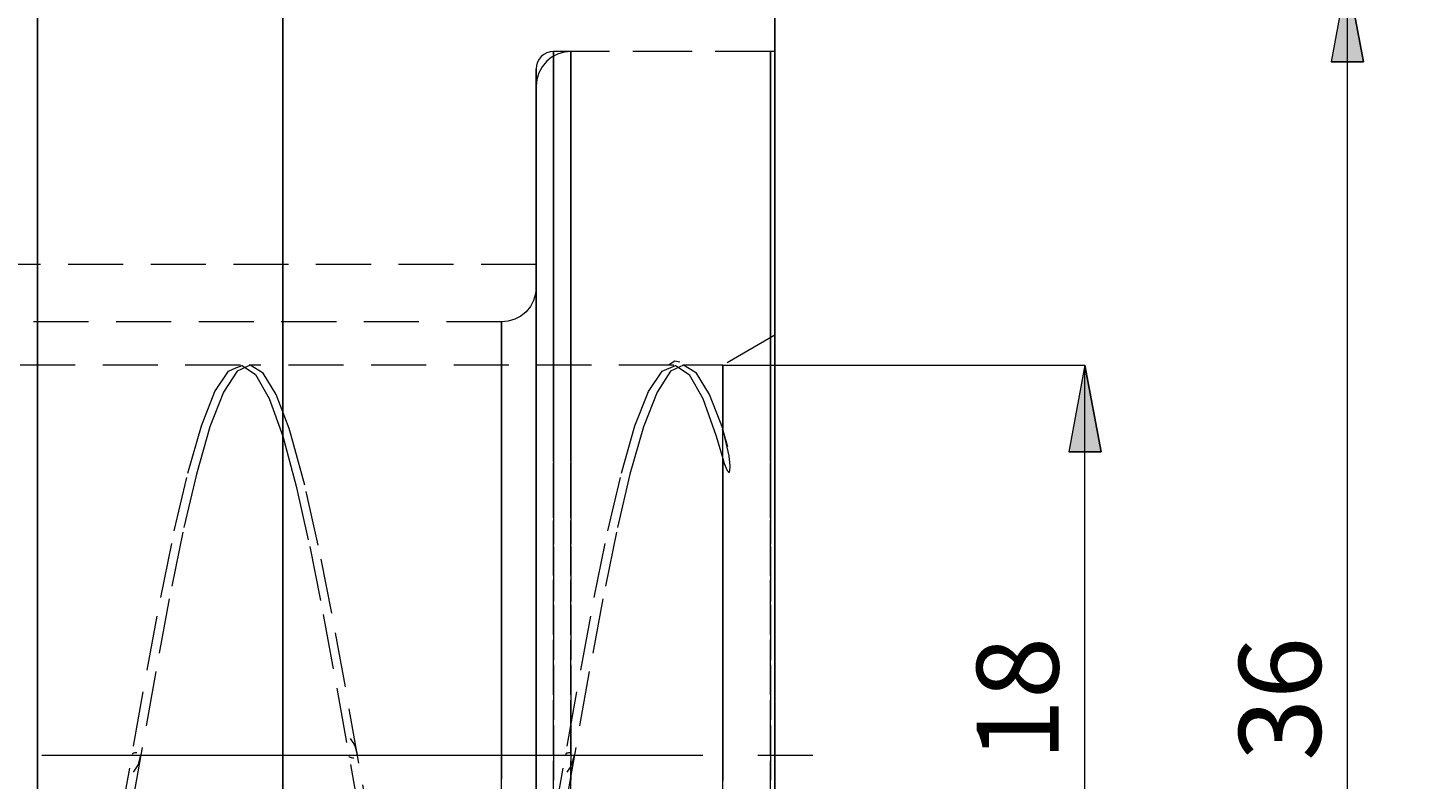
# Model space of a CAD drawing. Extents: x 13 to 827, y 18 to 576.
# Drawn here: x 584 to 675, y 344 to 393 of the extents above; entities that cross this region are included whole.
import ezdxf

# ---------------------------------------------------------------- set-up
doc = ezdxf.new("R2010")
doc.units = 0
doc.header["$MEASUREMENT"] = 0
for name, pattern in [('AI-Linetype-0', [54, 43.200001, -3.6, 3.6, -3.6]), ('AI-Linetype-1', [5.4, 3.6, -1.8]), ('AI-Linetype-15', [5.4, 3.6, -1.8]), ('AI-Linetype-16', [5.4, 3.6, -1.8]), ('AI-Linetype-17', [5.4, 3.6, -1.8]), ('AI-Linetype-18', [5.4, 3.6, -1.8]), ('AI-Linetype-19', [5.4, 3.6, -1.8]), ('AI-Linetype-2', [5.4, 3.6, -1.8]), ('AI-Linetype-207', [5.4, 3.6, -1.8]), ('AI-Linetype-209', [5.4, 3.6, -1.8]), ('AI-Linetype-215', [5.4, 3.6, -1.8]), ('AI-Linetype-225', [5.4, 3.6, -1.8]), ('AI-Linetype-228', [5.4, 3.6, -1.8]), ('AI-Linetype-231', [5.4, 3.6, -1.8]), ('AI-Linetype-234', [5.4, 3.6, -1.8]), ('AI-Linetype-243', [5.4, 3.6, -1.8]), ('AI-Linetype-244', [5.4, 3.6, -1.8]), ('AI-Linetype-245', [5.4, 3.6, -1.8]), ('AI-Linetype-246', [5.4, 3.6, -1.8]), ('AI-Linetype-247', [5.4, 3.6, -1.8]), ('AI-Linetype-248', [5.4, 3.6, -1.8]), ('AI-Linetype-251', [5.4, 3.6, -1.8]), ('AI-Linetype-252', [5.4, 3.6, -1.8]), ('AI-Linetype-253', [5.4, 3.6, -1.8]), ('AI-Linetype-268', [5.4, 3.6, -1.8]), ('AI-Linetype-270', [5.4, 3.6, -1.8]), ('AI-Linetype-272', [5.4, 3.6, -1.8]), ('AI-Linetype-3', [5.4, 3.6, -1.8]), ('AI-Linetype-46', [5.4, 3.6, -1.8]), ('AI-Linetype-47', [5.4, 3.6, -1.8]), ('AI-Linetype-48', [5.4, 3.6, -1.8]), ('AI-Linetype-55', [5.4, 3.6, -1.8]), ('AI-Linetype-7', [5.4, 3.6, -1.8]), ('AI-Linetype-8', [5.4, 3.6, -1.8])]:
    doc.linetypes.add(name, pattern=pattern)
doc.layers.add('Ebene 1', color=7, linetype='Continuous', lineweight=0)

msp = doc.modelspace()

# ---------------------------------------------------------------- hatches: boundary and pattern name
at = {"layer": 'Ebene 1', "true_color": 0x400040, "transparency": 33554687}
h = msp.add_hatch(color=208, dxfattribs=at)
h.dxf.hatch_style = 2
edge = h.paths.add_edge_path()
edge.add_spline(control_points=[(653.014, 319.91), (653.014, 319.91), (651.951, 325.579), (651.951, 325.579), (651.951, 325.579), (654.077, 325.579), (654.077, 325.579)], knot_values=[0, 0, 0, 0, 1, 1, 1, 2, 2, 2, 2], degree=3, periodic=0)
edge.add_line((654.077, 325.579), (653.014, 319.91))
edge = h.paths.add_edge_path()
edge.add_spline(control_points=[(653.014, 370.934), (653.014, 370.934), (654.077, 365.264), (654.077, 365.264), (654.077, 365.264), (651.951, 365.264), (651.951, 365.264)], knot_values=[0, 0, 0, 0, 1, 1, 1, 2, 2, 2, 2], degree=3, periodic=0)
edge.add_line((651.951, 365.264), (653.014, 370.934))
edge = h.paths.add_edge_path()
edge.add_spline(control_points=[(709.852, 274.768), (709.852, 274.768), (708.789, 280.438), (708.789, 280.438), (708.789, 280.438), (710.915, 280.438), (710.915, 280.438)], knot_values=[0, 0, 0, 0, 1, 1, 1, 2, 2, 2, 2], degree=3, periodic=0)
edge.add_line((710.915, 280.438), (709.852, 274.768))
edge = h.paths.add_edge_path()
edge.add_spline(control_points=[(709.852, 415.856), (709.852, 415.856), (710.915, 410.187), (710.915, 410.187), (710.915, 410.187), (708.789, 410.187), (708.789, 410.187)], knot_values=[0, 0, 0, 0, 1, 1, 1, 2, 2, 2, 2], degree=3, periodic=0)
edge.add_line((708.789, 410.187), (709.852, 415.856))
edge = h.paths.add_edge_path()
edge.add_spline(control_points=[(196.616, 322.745), (196.616, 322.745), (195.553, 328.414), (195.553, 328.414), (195.553, 328.414), (197.679, 328.414), (197.679, 328.414)], knot_values=[0, 0, 0, 0, 1, 1, 1, 2, 2, 2, 2], degree=3, periodic=0)
edge.add_line((197.679, 328.414), (196.616, 322.745))
edge = h.paths.add_edge_path()
edge.add_spline(control_points=[(196.616, 368.099), (196.616, 368.099), (197.679, 362.43), (197.679, 362.43), (197.679, 362.43), (195.553, 362.43), (195.553, 362.43)], knot_values=[0, 0, 0, 0, 1, 1, 1, 2, 2, 2, 2], degree=3, periodic=0)
edge.add_line((195.553, 362.43), (196.616, 368.099))
h = msp.add_hatch(color=208, dxfattribs=at)
h.dxf.hatch_style = 2
edge = h.paths.add_edge_path()
edge.add_spline(control_points=[(670.163, 396.446), (670.163, 396.446), (671.226, 390.777), (671.226, 390.777), (671.226, 390.777), (669.1, 390.777), (669.1, 390.777)], knot_values=[0, 0, 0, 0, 1, 1, 1, 2, 2, 2, 2], degree=3, periodic=0)
edge.add_line((669.1, 390.777), (670.163, 396.446))
edge = h.paths.add_edge_path()
edge.add_spline(control_points=[(670.163, 294.399), (670.163, 294.399), (669.1, 300.068), (669.1, 300.068), (669.1, 300.068), (671.226, 300.068), (671.226, 300.068)], knot_values=[0, 0, 0, 0, 1, 1, 1, 2, 2, 2, 2], degree=3, periodic=0)
edge.add_line((671.226, 300.068), (670.163, 294.399))

# ---------------------------------------------------------------- linework, layer by layer
at = {"layer": 'Ebene 1', "color": 18, "linetype": 'AI-Linetype-268', "lineweight": 18, "true_color": 0x000000}
msp.add_line((632.445, 391.457), (618.272, 391.457), dxfattribs=at)
at = {"layer": 'Ebene 1', "color": 18, "linetype": 'AI-Linetype-209', "lineweight": 18, "true_color": 0x000000}
msp.add_line((632.728, 391.457), (619.405, 391.457), dxfattribs=at)
at = {"layer": 'Ebene 1', "color": 18, "linetype": 'AI-Linetype-272', "lineweight": 18, "true_color": 0x000000}
msp.add_line((617.138, 377.525), (517.925, 377.525), dxfattribs=at)
at = {"layer": 'Ebene 1', "color": 18, "linetype": 'AI-Linetype-225', "lineweight": 18, "true_color": 0x000000}
msp.add_line((614.87, 373.769), (580.593, 373.769), dxfattribs=at)
at = {"layer": 'Ebene 1', "color": 18, "linetype": 'AI-Linetype-228', "lineweight": 18, "true_color": 0x000000}
msp.add_line((632.728, 372.898), (629.326, 370.934), dxfattribs=at)
at = {"layer": 'Ebene 1', "color": 18, "linetype": 'AI-Linetype-251', "lineweight": 18, "true_color": 0x000000}
msp.add_line((597.795, 370.934), (570.024, 370.934), dxfattribs=at)
at = {"layer": 'Ebene 1', "color": 18, "linetype": 'AI-Linetype-252', "lineweight": 18, "true_color": 0x000000}
msp.add_line((626.142, 370.934), (598.371, 370.934), dxfattribs=at)
at = {"layer": 'Ebene 1', "color": 18, "linetype": 'AI-Linetype-253', "lineweight": 18, "true_color": 0x000000}
msp.add_line((629.327, 370.934), (626.717, 370.934), dxfattribs=at)
at = {"layer": 'Ebene 1', "color": 208, "linetype": 'AI-Linetype-0', "lineweight": 18, "true_color": 0x400040}
msp.add_line((206.823, 345.422), (638.398, 345.422), dxfattribs=at)
at = {"layer": 'Ebene 1', "color": 18, "linetype": 'AI-Linetype-207', "lineweight": 18, "true_color": 0x000000}
msp.add_lwpolyline([(619.406, 391.457), (618.964, 391.413), (618.538, 391.284), (618.146, 391.075), (617.802, 390.793), (617.52, 390.449), (617.311, 390.057), (617.182, 389.632), (617.138, 389.189)], dxfattribs=at)
at = {"layer": 'Ebene 1', "color": 18, "linetype": 'AI-Linetype-270', "lineweight": 18, "true_color": 0x000000}
msp.add_lwpolyline([(618.272, 391.457), (618.051, 391.435), (617.838, 391.371), (617.642, 391.266), (617.47, 391.125), (617.329, 390.953), (617.225, 390.757), (617.16, 390.544), (617.138, 390.323)], dxfattribs=at)
at = {"layer": 'Ebene 1', "color": 18, "linetype": 'AI-Linetype-47', "lineweight": 18, "true_color": 0x000000}
for points in [[(618.272, 345.422), (618.272, 349.379), (618.272, 353.307), (618.272, 357.177), (618.272, 360.96), (618.272, 364.627), (618.272, 368.153), (618.272, 371.51), (618.272, 374.674), (618.272, 377.621), (618.272, 380.33), (618.272, 382.781), (618.272, 384.955), (618.272, 386.836), (618.272, 388.411), (618.272, 389.667), (618.272, 390.596), (618.272, 391.19), (618.272, 391.446), (618.272, 391.361), (618.272, 390.935), (618.272, 390.173), (618.272, 389.079), (618.272, 387.663), (618.272, 385.933), (618.272, 383.904), (618.272, 381.589), (618.272, 379.007), (618.272, 376.176), (618.272, 373.118), (618.272, 369.854), (618.272, 366.41), (618.272, 362.81), (618.272, 359.081), (618.272, 355.251), (618.272, 351.349), (618.272, 347.402), (618.272, 343.441)], [(618.272, 341.465), (618.272, 345.422)]]:
    msp.add_lwpolyline(points, dxfattribs=at)
at = {"layer": 'Ebene 1', "color": 18, "linetype": 'AI-Linetype-1', "lineweight": 18, "true_color": 0x000000}
for points in [[(619.406, 345.422), (619.406, 349.379), (619.406, 353.307), (619.406, 357.177), (619.406, 360.96), (619.406, 364.627), (619.406, 368.153), (619.406, 371.51), (619.406, 374.674), (619.406, 377.621), (619.406, 380.33), (619.406, 382.781), (619.406, 384.955), (619.406, 386.836), (619.406, 388.411), (619.406, 389.667), (619.406, 390.596), (619.406, 391.19), (619.406, 391.446), (619.406, 391.361), (619.406, 390.935), (619.406, 390.173), (619.406, 389.079), (619.406, 387.663), (619.406, 385.933), (619.406, 383.904), (619.406, 381.589), (619.406, 379.007), (619.406, 376.176), (619.406, 373.118), (619.406, 369.854), (619.406, 366.41), (619.406, 362.81), (619.406, 359.081), (619.406, 355.251), (619.406, 351.349), (619.406, 347.402), (619.406, 343.441)], [(619.406, 341.465), (619.406, 345.422)]]:
    msp.add_lwpolyline(points, dxfattribs=at)
at = {"layer": 'Ebene 1', "color": 18, "linetype": 'AI-Linetype-46', "lineweight": 18, "true_color": 0x000000}
msp.add_lwpolyline([(632.445, 341.465), (632.445, 345.422), (632.445, 349.38), (632.445, 353.308), (632.445, 357.177), (632.445, 360.96), (632.445, 364.628), (632.445, 368.153), (632.445, 371.51), (632.445, 374.674), (632.445, 377.622), (632.445, 380.331), (632.445, 382.781), (632.445, 384.955), (632.445, 386.837), (632.445, 388.411), (632.445, 389.668), (632.445, 390.596), (632.445, 391.191), (632.445, 391.446), (632.445, 391.457), (632.445, 391.361), (632.445, 390.936), (632.445, 390.173), (632.445, 389.08), (632.445, 387.663), (632.445, 385.933), (632.445, 383.904), (632.445, 381.589), (632.445, 379.007), (632.445, 376.176), (632.445, 373.118), (632.445, 369.854), (632.445, 366.41), (632.445, 362.81), (632.445, 359.081), (632.445, 355.252), (632.445, 351.349), (632.445, 347.403), (632.445, 343.442)], dxfattribs=at)
at = {"layer": 'Ebene 1', "color": 18, "linetype": 'AI-Linetype-3', "lineweight": 18, "true_color": 0x000000}
for points in [[(632.728, 345.422), (632.728, 349.379), (632.728, 353.307), (632.728, 357.177), (632.728, 360.96), (632.728, 364.627), (632.728, 368.153), (632.728, 371.51), (632.728, 374.674), (632.728, 377.621), (632.728, 380.33), (632.728, 382.781), (632.728, 384.955), (632.728, 386.836), (632.728, 388.411), (632.728, 389.667), (632.728, 390.596), (632.728, 391.19), (632.728, 391.446), (632.728, 391.361), (632.728, 390.935), (632.728, 390.173), (632.728, 389.079), (632.728, 387.663), (632.728, 385.933), (632.728, 383.904), (632.728, 381.589), (632.728, 379.007), (632.728, 376.176), (632.728, 373.118), (632.728, 369.854), (632.728, 366.41), (632.728, 362.81), (632.728, 359.081), (632.728, 355.251), (632.728, 351.349), (632.728, 347.402), (632.728, 343.441)], [(632.728, 341.465), (632.728, 345.422)]]:
    msp.add_lwpolyline(points, dxfattribs=at)
at = {"layer": 'Ebene 1', "color": 18, "linetype": 'AI-Linetype-48', "lineweight": 18, "true_color": 0x000000}
msp.add_lwpolyline([(617.138, 341.509), (617.138, 345.422), (617.138, 349.336), (617.138, 353.219), (617.138, 357.044), (617.138, 360.779), (617.138, 364.398), (617.138, 367.873), (617.138, 371.176), (617.138, 374.284), (617.138, 377.172), (617.138, 379.818), (617.138, 382.203), (617.138, 384.308), (617.138, 386.116), (617.138, 387.615), (617.138, 388.793), (617.138, 389.641), (617.138, 390.152), (617.138, 390.323), (617.138, 390.152), (617.138, 389.641), (617.138, 388.793), (617.138, 387.615), (617.138, 386.116), (617.138, 384.308), (617.138, 382.203), (617.138, 379.818), (617.138, 377.172), (617.138, 374.284), (617.138, 371.176), (617.138, 367.873), (617.138, 364.398), (617.138, 360.779), (617.138, 357.044), (617.138, 353.219), (617.138, 349.336), (617.138, 345.422), (617.138, 341.509)], dxfattribs=at)
at = {"layer": 'Ebene 1', "color": 18, "linetype": 'AI-Linetype-2', "lineweight": 18, "true_color": 0x000000}
for points in [[(617.138, 345.422), (617.138, 349.29), (617.138, 353.128), (617.138, 356.905), (617.138, 360.593), (617.138, 364.162), (617.138, 367.584), (617.138, 370.833), (617.138, 373.883), (617.138, 376.71), (617.138, 379.293), (617.138, 381.61), (617.138, 383.644), (617.138, 385.379), (617.138, 386.801), (617.138, 387.899), (617.138, 388.665), (617.138, 389.093), (617.138, 389.178), (617.138, 388.921), (617.138, 388.324), (617.138, 387.391), (617.138, 386.13), (617.138, 384.55), (617.138, 382.663), (617.138, 380.486), (617.138, 378.033), (617.138, 375.326), (617.138, 372.385), (617.138, 369.232), (617.138, 365.893), (617.138, 362.394), (617.138, 358.762), (617.138, 355.026), (617.138, 351.215), (617.138, 347.358), (617.138, 343.486)], [(617.138, 341.554), (617.138, 345.422)]]:
    msp.add_lwpolyline(points, dxfattribs=at)
at = {"layer": 'Ebene 1', "color": 18, "linetype": 'AI-Linetype-55', "lineweight": 18, "true_color": 0x000000}
for points in [[(617.138, 345.422), (617.138, 348.723), (617.138, 351.989), (617.138, 355.185), (617.138, 358.278), (617.138, 361.234), (617.138, 364.023), (617.138, 366.614), (617.138, 368.981), (617.138, 371.099), (617.138, 372.944), (617.138, 374.497), (617.138, 375.742), (617.138, 376.666), (617.138, 377.259), (617.138, 377.514), (617.138, 377.429), (617.138, 377.004), (617.138, 376.245), (617.138, 375.159), (617.138, 373.758), (617.138, 372.057), (617.138, 370.073), (617.138, 367.828), (617.138, 365.345), (617.138, 362.651), (617.138, 359.775), (617.138, 356.746), (617.138, 353.598), (617.138, 350.362), (617.138, 347.075), (617.138, 343.769)], [(617.138, 342.121), (617.138, 345.422)]]:
    msp.add_lwpolyline(points, dxfattribs=at)
at = {"layer": 'Ebene 1', "color": 18, "linetype": 'AI-Linetype-215', "lineweight": 18, "true_color": 0x000000}
msp.add_lwpolyline([(617.138, 376.036), (617.094, 375.594), (616.965, 375.168), (616.756, 374.776), (616.474, 374.432), (616.13, 374.15), (615.738, 373.941), (615.313, 373.812), (614.87, 373.768)], dxfattribs=at)
at = {"layer": 'Ebene 1', "color": 18, "linetype": 'AI-Linetype-8', "lineweight": 18, "true_color": 0x000000}
for points in [[(617.138, 345.422), (617.138, 348.622), (617.138, 351.787), (617.138, 354.882), (617.138, 357.874), (617.138, 360.729), (617.138, 363.417), (617.138, 365.907), (617.138, 368.173), (617.138, 370.189), (617.138, 371.935), (617.138, 373.389), (617.138, 374.538), (617.138, 375.367), (617.138, 375.868), (617.138, 376.036), (617.138, 375.868), (617.138, 375.367), (617.138, 374.538), (617.138, 373.389), (617.138, 371.935), (617.138, 370.189), (617.138, 368.173), (617.138, 365.907), (617.138, 363.417), (617.138, 360.729), (617.138, 357.874), (617.138, 354.882), (617.138, 351.787), (617.138, 348.622), (617.138, 345.422), (617.138, 342.222)], [(617.138, 342.222), (617.138, 345.422)]]:
    msp.add_lwpolyline(points, dxfattribs=at)
at = {"layer": 'Ebene 1', "color": 18, "linetype": 'AI-Linetype-7', "lineweight": 18, "true_color": 0x000000}
for points in [[(614.87, 345.422), (614.87, 348.54), (614.87, 351.621), (614.87, 354.626), (614.87, 357.52), (614.87, 360.266), (614.87, 362.833), (614.87, 365.188), (614.87, 367.303), (614.87, 369.153), (614.87, 370.714), (614.87, 371.969), (614.87, 372.901), (614.87, 373.5), (614.87, 373.758), (614.87, 373.672), (614.87, 373.243), (614.87, 372.476), (614.87, 371.381), (614.87, 369.971), (614.87, 368.263), (614.87, 366.277), (614.87, 364.039), (614.87, 361.574), (614.87, 358.913), (614.87, 356.089), (614.87, 353.135), (614.87, 350.088), (614.87, 346.984), (614.87, 343.86)], [(614.87, 342.304), (614.87, 345.422)]]:
    msp.add_lwpolyline(points, dxfattribs=at)
at = {"layer": 'Ebene 1', "color": 18, "linetype": 'AI-Linetype-17', "lineweight": 18, "true_color": 0x000000}
for points in [[(632.728, 345.422), (632.728, 348.498), (632.728, 351.536), (632.728, 354.497), (632.728, 357.343), (632.728, 360.04), (632.728, 362.553), (632.728, 364.85), (632.728, 366.903), (632.728, 368.686), (632.728, 370.177), (632.728, 371.356), (632.728, 372.209), (632.728, 372.725), (632.728, 372.898), (632.728, 372.725), (632.728, 372.209), (632.728, 371.356), (632.728, 370.177), (632.728, 368.686), (632.728, 366.903), (632.728, 364.85), (632.728, 362.553), (632.728, 360.04), (632.728, 357.343), (632.728, 354.497), (632.728, 351.536), (632.728, 348.498), (632.728, 345.422), (632.728, 342.346)], [(632.728, 342.346), (632.728, 345.422)]]:
    msp.add_lwpolyline(points, dxfattribs=at)
at = {"layer": 'Ebene 1', "color": 18, "linetype": 'AI-Linetype-18', "lineweight": 18, "true_color": 0x000000}
for points in [[(589.93, 341.041), (590.816, 346.028), (591.702, 350.992), (592.588, 355.742), (593.473, 360.096), (594.359, 363.885), (595.245, 366.965), (596.131, 369.218), (597.017, 370.555), (597.488, 370.753), (597.796, 370.882), (597.903, 370.927), (598.788, 370.319), (599.674, 368.754), (600.56, 366.292), (601.446, 363.029), (602.332, 359.088), (603.218, 354.623), (604.103, 349.804), (604.989, 344.817), (605.875, 339.853)], [(618.277, 341.041), (619.162, 346.028), (620.048, 350.992), (620.934, 355.742), (621.82, 360.096), (622.706, 363.885), (623.592, 366.965), (624.477, 369.218), (625.363, 370.555), (626.249, 370.927), (627.135, 370.319), (628.021, 368.754), (628.907, 366.292), (629.327, 364.828)]]:
    msp.add_lwpolyline(points, dxfattribs=at)
at = {"layer": 'Ebene 1', "color": 18, "linetype": 'AI-Linetype-19', "lineweight": 18, "true_color": 0x000000}
for points in [[(606.433, 339.949), (605.547, 344.916), (604.662, 349.901), (603.776, 354.715), (602.89, 359.172), (602.004, 363.1), (601.118, 366.349), (600.981, 366.789), (600.127, 369.026), (599.278, 370.422), (598.426, 370.933), (597.575, 370.538), (596.689, 369.182), (595.803, 366.913), (594.917, 363.817), (594.032, 360.015), (593.146, 355.652), (592.26, 350.896), (591.374, 345.93), (590.488, 340.944)], [(629.327, 366.789), (628.473, 369.026), (627.624, 370.422), (626.772, 370.933), (625.921, 370.538), (625.036, 369.182), (624.15, 366.913), (623.264, 363.817), (622.378, 360.015), (621.492, 355.652), (620.606, 350.896), (619.721, 345.93), (618.835, 340.944)]]:
    msp.add_lwpolyline(points, dxfattribs=at)
at = {"layer": 'Ebene 1', "color": 18, "linetype": 'AI-Linetype-244', "lineweight": 18, "true_color": 0x000000}
msp.add_lwpolyline([(626.516, 371.135), (626.201, 371.193), (625.784, 370.939)], dxfattribs=at)
at = {"layer": 'Ebene 1', "color": 18, "linetype": 'AI-Linetype-16', "lineweight": 18, "true_color": 0x000000}
for points in [[(629.327, 341.014), (629.327, 343.955), (629.327, 346.916), (629.327, 349.857), (629.327, 352.738), (629.327, 355.521), (629.327, 358.167), (629.327, 360.642), (629.327, 362.912), (629.327, 364.828), (629.327, 364.939), (629.327, 364.946), (629.327, 366.718), (629.327, 368.202), (629.327, 369.38), (629.327, 370.234), (629.327, 370.755), (629.327, 370.934), (629.327, 370.77), (629.327, 370.264), (629.327, 369.424), (629.327, 368.26), (629.327, 366.789)], [(629.327, 364.828), (629.327, 362.778), (629.327, 360.495), (629.327, 358.008), (629.327, 355.352), (629.327, 352.563), (629.327, 349.677), (629.327, 346.734), (629.327, 343.773)]]:
    msp.add_lwpolyline(points, dxfattribs=at)
at = {"layer": 'Ebene 1', "color": 18, "linetype": 'AI-Linetype-245', "lineweight": 18, "true_color": 0x000000}
msp.add_lwpolyline([(629.66, 365.588), (629.593, 365.825), (629.371, 366.573), (629.311, 366.761)], dxfattribs=at)
at = {"layer": 'Ebene 1', "color": 18, "linetype": 'AI-Linetype-15', "lineweight": 18, "true_color": 0x000000}
msp.add_lwpolyline([(629.327, 364.828), (629.432, 364.509), (629.555, 364.192), (629.631, 364.043), (629.675, 363.978), (629.694, 363.959), (629.709, 363.947), (629.728, 363.938), (629.737, 363.936), (629.748, 363.938), (629.755, 363.941), (629.762, 363.946), (629.77, 363.955), (629.781, 363.973), (629.803, 364.052), (629.817, 364.336), (629.756, 365.015), (629.327, 366.789)], dxfattribs=at)
at = {"layer": 'Ebene 1', "color": 18, "linetype": 'AI-Linetype-246', "lineweight": 18, "true_color": 0x000000}
msp.add_lwpolyline([(605.446, 345.481), (605.297, 346.013), (605.161, 346.27), (604.984, 346.52)], dxfattribs=at)
at = {"layer": 'Ebene 1', "color": 18, "linetype": 'AI-Linetype-234', "lineweight": 18, "true_color": 0x000000}
msp.add_lwpolyline([(591.034, 345.591), (590.961, 345.583), (590.894, 345.574), (590.836, 345.564), (590.791, 345.551), (590.737, 345.519), (590.718, 345.482)], dxfattribs=at)
at = {"layer": 'Ebene 1', "color": 18, "linetype": 'AI-Linetype-231', "lineweight": 18, "true_color": 0x000000}
msp.add_lwpolyline([(590.811, 344.324), (590.988, 344.574), (591.124, 344.831), (591.273, 345.363)], dxfattribs=at)
at = {"layer": 'Ebene 1', "color": 18, "linetype": 'AI-Linetype-243', "lineweight": 18, "true_color": 0x000000}
msp.add_lwpolyline([(604.892, 345.363), (604.911, 345.325), (604.965, 345.294), (605.01, 345.281), (605.068, 345.271), (605.135, 345.262), (605.208, 345.254)], dxfattribs=at)
at = {"layer": 'Ebene 1', "color": 18, "linetype": 'AI-Linetype-247', "lineweight": 18, "true_color": 0x000000}
msp.add_lwpolyline([(619.38, 345.591), (619.307, 345.583), (619.24, 345.574), (619.182, 345.564), (619.137, 345.551), (619.083, 345.519), (619.064, 345.482)], dxfattribs=at)
at = {"layer": 'Ebene 1', "color": 18, "linetype": 'AI-Linetype-248', "lineweight": 18, "true_color": 0x000000}
msp.add_lwpolyline([(619.158, 344.324), (619.335, 344.574), (619.471, 344.831), (619.62, 345.363)], dxfattribs=at)
at = {"layer": 'Ebene 1', "color": 18, "lineweight": 25, "true_color": 0x000000}
for points, knots in [([(584.539, 345.423), (584.539, 345.423), (584.539, 349.816), (584.539, 349.816), (584.539, 349.816), (584.539, 354.183), (584.539, 354.183), (584.539, 354.183), (584.539, 358.497), (584.539, 358.497), (584.539, 358.497), (584.539, 362.732), (584.539, 362.732), (584.539, 362.732), (584.539, 366.864), (584.539, 366.864), (584.539, 366.864), (584.539, 370.866), (584.539, 370.866), (584.539, 370.866), (584.539, 374.716), (584.539, 374.716), (584.539, 374.716), (584.539, 378.389), (584.539, 378.389), (584.539, 378.389), (584.539, 381.864), (584.539, 381.864), (584.539, 381.864), (584.539, 385.12), (584.539, 385.12), (584.539, 385.12), (584.539, 388.137), (584.539, 388.137), (584.539, 388.137), (584.539, 390.897), (584.539, 390.897), (584.539, 390.897), (584.539, 393.384), (584.539, 393.384), (584.539, 393.384), (584.539, 395.582), (584.539, 395.582), (584.539, 395.582), (584.539, 397.479), (584.539, 397.479), (584.539, 397.479), (584.539, 399.062), (584.539, 399.062), (584.539, 399.062), (584.539, 400.323), (584.539, 400.323), (584.539, 400.323), (584.539, 401.254), (584.539, 401.254), (584.539, 401.254), (584.539, 401.849), (584.539, 401.849), (584.539, 401.849), (584.539, 402.105), (584.539, 402.105), (584.539, 402.105), (584.539, 402.115), (584.539, 402.115)], [0, 0, 0, 0, 1, 1, 1, 2, 2, 2, 3, 3, 3, 4, 4, 4, 5, 5, 5, 6, 6, 6, 7, 7, 7, 8, 8, 8, 9, 9, 9, 10, 10, 10, 11, 11, 11, 12, 12, 12, 13, 13, 13, 14, 14, 14, 15, 15, 15, 16, 16, 16, 17, 17, 17, 18, 18, 18, 19, 19, 19, 20, 20, 20, 21, 21, 21, 21]), ([(600.576, 345.423), (600.576, 345.423), (600.576, 349.816), (600.576, 349.816), (600.576, 349.816), (600.576, 354.183), (600.576, 354.183), (600.576, 354.183), (600.576, 358.497), (600.576, 358.497), (600.576, 358.497), (600.576, 362.732), (600.576, 362.732), (600.576, 362.732), (600.576, 366.864), (600.576, 366.864), (600.576, 366.864), (600.576, 370.866), (600.576, 370.866), (600.576, 370.866), (600.576, 374.716), (600.576, 374.716), (600.576, 374.716), (600.576, 378.389), (600.576, 378.389), (600.576, 378.389), (600.576, 381.864), (600.576, 381.864), (600.576, 381.864), (600.576, 385.12), (600.576, 385.12), (600.576, 385.12), (600.576, 388.137), (600.576, 388.137), (600.576, 388.137), (600.576, 390.897), (600.576, 390.897), (600.576, 390.897), (600.576, 393.384), (600.576, 393.384), (600.576, 393.384), (600.576, 395.582), (600.576, 395.582), (600.576, 395.582), (600.576, 397.479), (600.576, 397.479), (600.576, 397.479), (600.576, 399.062), (600.576, 399.062), (600.576, 399.062), (600.576, 400.323), (600.576, 400.323), (600.576, 400.323), (600.576, 401.254), (600.576, 401.254), (600.576, 401.254), (600.576, 401.849), (600.576, 401.849), (600.576, 401.849), (600.576, 402.105), (600.576, 402.105), (600.576, 402.105), (600.576, 402.115), (600.576, 402.115)], [0, 0, 0, 0, 1, 1, 1, 2, 2, 2, 3, 3, 3, 4, 4, 4, 5, 5, 5, 6, 6, 6, 7, 7, 7, 8, 8, 8, 9, 9, 9, 10, 10, 10, 11, 11, 11, 12, 12, 12, 13, 13, 13, 14, 14, 14, 15, 15, 15, 16, 16, 16, 17, 17, 17, 18, 18, 18, 19, 19, 19, 20, 20, 20, 21, 21, 21, 21]), ([(632.728, 395.257), (632.728, 395.257), (632.728, 395.087), (632.728, 395.087), (632.728, 395.087), (632.728, 394.577), (632.728, 394.577), (632.728, 394.577), (632.728, 393.732), (632.728, 393.732), (632.728, 393.732), (632.728, 392.557), (632.728, 392.557), (632.728, 392.557), (632.728, 391.06), (632.728, 391.06), (632.728, 391.06), (632.728, 389.251), (632.728, 389.251), (632.728, 389.251), (632.728, 387.142), (632.728, 387.142), (632.728, 387.142), (632.728, 384.749), (632.728, 384.749), (632.728, 384.749), (632.728, 382.087), (632.728, 382.087), (632.728, 382.087), (632.728, 379.174), (632.728, 379.174), (632.728, 379.174), (632.728, 376.031), (632.728, 376.031), (632.728, 376.031), (632.728, 372.679), (632.728, 372.679), (632.728, 372.679), (632.728, 369.141), (632.728, 369.141), (632.728, 369.141), (632.728, 365.441), (632.728, 365.441), (632.728, 365.441), (632.728, 361.604), (632.728, 361.604), (632.728, 361.604), (632.728, 357.656), (632.728, 357.656), (632.728, 357.656), (632.728, 353.625), (632.728, 353.625), (632.728, 353.625), (632.728, 349.538), (632.728, 349.538), (632.728, 349.538), (632.728, 345.423), (632.728, 345.423), (632.728, 345.423), (632.728, 341.307), (632.728, 341.307), (632.728, 341.307), (632.728, 337.22), (632.728, 337.22), (632.728, 337.22), (632.728, 333.189), (632.728, 333.189), (632.728, 333.189), (632.728, 329.241), (632.728, 329.241), (632.728, 329.241), (632.728, 325.404), (632.728, 325.404), (632.728, 325.404), (632.728, 321.704), (632.728, 321.704), (632.728, 321.704), (632.728, 318.166), (632.728, 318.166), (632.728, 318.166), (632.728, 314.814), (632.728, 314.814), (632.728, 314.814), (632.728, 311.671), (632.728, 311.671), (632.728, 311.671), (632.728, 308.758), (632.728, 308.758), (632.728, 308.758), (632.728, 306.096), (632.728, 306.096), (632.728, 306.096), (632.728, 303.703), (632.728, 303.703), (632.728, 303.703), (632.728, 301.595), (632.728, 301.595), (632.728, 301.595), (632.728, 299.786), (632.728, 299.786), (632.728, 299.786), (632.728, 298.288), (632.728, 298.288), (632.728, 298.288), (632.728, 297.113), (632.728, 297.113), (632.728, 297.113), (632.728, 296.268), (632.728, 296.268), (632.728, 296.268), (632.728, 295.758), (632.728, 295.758), (632.728, 295.758), (632.728, 295.588), (632.728, 295.588)], [0, 0, 0, 0, 1, 1, 1, 2, 2, 2, 3, 3, 3, 4, 4, 4, 5, 5, 5, 6, 6, 6, 7, 7, 7, 8, 8, 8, 9, 9, 9, 10, 10, 10, 11, 11, 11, 12, 12, 12, 13, 13, 13, 14, 14, 14, 15, 15, 15, 16, 16, 16, 17, 17, 17, 18, 18, 18, 19, 19, 19, 20, 20, 20, 21, 21, 21, 22, 22, 22, 23, 23, 23, 24, 24, 24, 25, 25, 25, 26, 26, 26, 27, 27, 27, 28, 28, 28, 29, 29, 29, 30, 30, 30, 31, 31, 31, 32, 32, 32, 33, 33, 33, 34, 34, 34, 35, 35, 35, 36, 36, 36, 37, 37, 37, 38, 38, 38, 38]), ([(584.539, 288.73), (584.539, 288.73), (584.539, 288.74), (584.539, 288.74), (584.539, 288.74), (584.539, 288.996), (584.539, 288.996), (584.539, 288.996), (584.539, 289.591), (584.539, 289.591), (584.539, 289.591), (584.539, 290.522), (584.539, 290.522), (584.539, 290.522), (584.539, 291.783), (584.539, 291.783), (584.539, 291.783), (584.539, 293.366), (584.539, 293.366), (584.539, 293.366), (584.539, 295.263), (584.539, 295.263), (584.539, 295.263), (584.539, 297.461), (584.539, 297.461), (584.539, 297.461), (584.539, 299.948), (584.539, 299.948), (584.539, 299.948), (584.539, 302.708), (584.539, 302.708), (584.539, 302.708), (584.539, 305.725), (584.539, 305.725), (584.539, 305.725), (584.539, 308.981), (584.539, 308.981), (584.539, 308.981), (584.539, 312.456), (584.539, 312.456), (584.539, 312.456), (584.539, 316.129), (584.539, 316.129), (584.539, 316.129), (584.539, 319.979), (584.539, 319.979), (584.539, 319.979), (584.539, 323.981), (584.539, 323.981), (584.539, 323.981), (584.539, 328.113), (584.539, 328.113), (584.539, 328.113), (584.539, 332.348), (584.539, 332.348), (584.539, 332.348), (584.539, 336.662), (584.539, 336.662), (584.539, 336.662), (584.539, 341.029), (584.539, 341.029), (584.539, 341.029), (584.539, 345.423), (584.539, 345.423)], [0, 0, 0, 0, 1, 1, 1, 2, 2, 2, 3, 3, 3, 4, 4, 4, 5, 5, 5, 6, 6, 6, 7, 7, 7, 8, 8, 8, 9, 9, 9, 10, 10, 10, 11, 11, 11, 12, 12, 12, 13, 13, 13, 14, 14, 14, 15, 15, 15, 16, 16, 16, 17, 17, 17, 18, 18, 18, 19, 19, 19, 20, 20, 20, 21, 21, 21, 21]), ([(600.576, 288.73), (600.576, 288.73), (600.576, 288.74), (600.576, 288.74), (600.576, 288.74), (600.576, 288.996), (600.576, 288.996), (600.576, 288.996), (600.576, 289.591), (600.576, 289.591), (600.576, 289.591), (600.576, 290.522), (600.576, 290.522), (600.576, 290.522), (600.576, 291.783), (600.576, 291.783), (600.576, 291.783), (600.576, 293.366), (600.576, 293.366), (600.576, 293.366), (600.576, 295.263), (600.576, 295.263), (600.576, 295.263), (600.576, 297.461), (600.576, 297.461), (600.576, 297.461), (600.576, 299.948), (600.576, 299.948), (600.576, 299.948), (600.576, 302.708), (600.576, 302.708), (600.576, 302.708), (600.576, 305.725), (600.576, 305.725), (600.576, 305.725), (600.576, 308.981), (600.576, 308.981), (600.576, 308.981), (600.576, 312.456), (600.576, 312.456), (600.576, 312.456), (600.576, 316.129), (600.576, 316.129), (600.576, 316.129), (600.576, 319.979), (600.576, 319.979), (600.576, 319.979), (600.576, 323.981), (600.576, 323.981), (600.576, 323.981), (600.576, 328.113), (600.576, 328.113), (600.576, 328.113), (600.576, 332.348), (600.576, 332.348), (600.576, 332.348), (600.576, 336.662), (600.576, 336.662), (600.576, 336.662), (600.576, 341.029), (600.576, 341.029), (600.576, 341.029), (600.576, 345.423), (600.576, 345.423)], [0, 0, 0, 0, 1, 1, 1, 2, 2, 2, 3, 3, 3, 4, 4, 4, 5, 5, 5, 6, 6, 6, 7, 7, 7, 8, 8, 8, 9, 9, 9, 10, 10, 10, 11, 11, 11, 12, 12, 12, 13, 13, 13, 14, 14, 14, 15, 15, 15, 16, 16, 16, 17, 17, 17, 18, 18, 18, 19, 19, 19, 20, 20, 20, 21, 21, 21, 21])]:
    msp.add_open_spline(points, degree=3, knots=knots, dxfattribs=at)
at = {"layer": 'Ebene 1', "color": 208, "lineweight": 18, "true_color": 0x400040}
for points in [[(670.163, 396.446), (670.163, 396.446), (671.226, 390.777), (671.226, 390.777), (671.226, 390.777), (669.1, 390.777), (669.1, 390.777), (669.1, 390.777), (670.163, 396.446), (670.163, 396.446)], [(653.014, 370.934), (653.014, 370.934), (654.077, 365.264), (654.077, 365.264), (654.077, 365.264), (651.951, 365.264), (651.951, 365.264), (651.951, 365.264), (653.014, 370.934), (653.014, 370.934)]]:
    msp.add_open_spline(points, degree=3, knots=[0, 0, 0, 0, 1, 1, 1, 2, 2, 2, 3, 3, 3, 3], dxfattribs=at)
at = {"layer": 'Ebene 1'}
for points in [[(670.163, 396.446), (670.163, 396.446), (671.226, 390.777), (671.226, 390.777), (671.226, 390.777), (669.1, 390.777), (669.1, 390.777)], [(653.014, 370.934), (653.014, 370.934), (654.077, 365.264), (654.077, 365.264), (654.077, 365.264), (651.951, 365.264), (651.951, 365.264)]]:
    msp.add_open_spline(points, degree=3, knots=[0, 0, 0, 0, 1, 1, 1, 2, 2, 2, 2], dxfattribs=at)
at = {"layer": 'Ebene 1', "color": 208, "lineweight": 18, "true_color": 0x400040}
for points in [[(670.163, 396.446), (670.163, 396.446), (670.163, 294.399), (670.163, 294.399)], [(629.327, 370.934), (629.327, 370.934), (653.014, 370.934), (653.014, 370.934)], [(653.014, 319.91), (653.014, 319.91), (653.014, 370.934), (653.014, 370.934)]]:
    msp.add_open_spline(points, degree=3, dxfattribs=at)

# ---------------------------------------------------------------- texts
at = {"layer": 'Ebene 1', "char_height": 0.2, "attachment_point": 7, "rotation": 90}
for s, insert in [('\\C208;\\c4194368;\\FCentury Gothic|b0|i0|c1;\\H5.351843;\\W1.000302;18  ', (651.286, 345.056)), ('\\C208;\\c4194368;\\FCentury Gothic|b0|i0|c1;\\H5.351843;\\W1.000302;36  ', (668.435, 345.056))]:
    msp.add_mtext(s, dxfattribs=dict(at, insert=insert))

doc.saveas('drawing.dxf')
